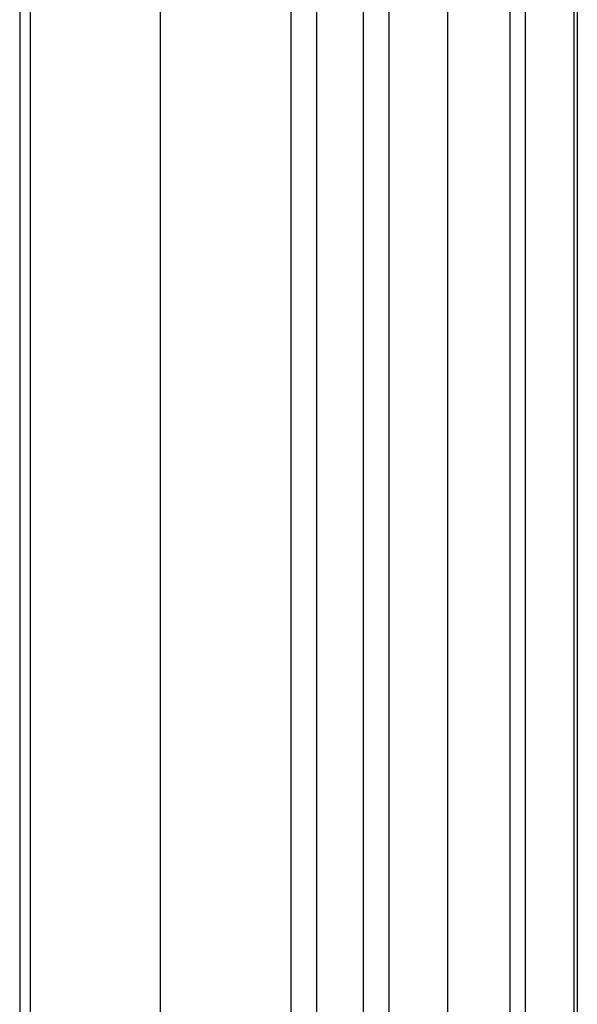
# Model space of a CAD drawing. Units: millimetres. Extents: x 174 to 594, y 0 to 297.
# Drawn here: x 304 to 312, y 240 to 254 of the extents above; entities that cross this region are included whole.
import ezdxf

# ---------------------------------------------------------------- set-up
doc = ezdxf.new("R2010")
doc.units = ezdxf.units.MM
doc.header["$LTSCALE"] = 32.67
doc.layers.get('0').update_dxf_attribs({"linetype": 'CONTINUOUS'})
doc.layers.add('ARROTONDAMENTI', color=7, linetype='CONTINUOUS')

msp = doc.modelspace()

# ---------------------------------------------------------------- linework, layer by layer
at = {"color": 9, "linetype": 'Continuous'}
for p, q in [((308.91, 260.042), (308.91, 235.772)), ((308.557, 259.968), (308.557, 235.699)), ((307.557, 259.788), (307.557, 236.048)), ((307.91, 259.715), (307.91, 235.805)), ((311.469, 228.614), (311.469, 254.994)), ((310.585, 228.278), (310.585, 254.658)), ((310.797, 228.278), (310.797, 254.658))]:
    msp.add_line(p, q, dxfattribs=at)
at = {"color": 7, "linetype": 'Continuous'}
for p, q in [((309.719, 256.507), (309.719, 228.545)), ((311.513, 255.047), (311.513, 228.667))]:
    msp.add_line(p, q, dxfattribs=at)
at = {"layer": 'ARROTONDAMENTI', "color": 9, "linetype": 'Continuous'}
msp.add_line((303.961, 261.586), (303.961, 237.846), dxfattribs=at)
at = {"layer": 'ARROTONDAMENTI', "color": 7, "linetype": 'Continuous'}
for p, q in [((305.759, 236.947), (305.759, 260.687)), ((303.814, 257.451), (303.814, 237.853))]:
    msp.add_line(p, q, dxfattribs=at)

doc.saveas('drawing.dxf')
